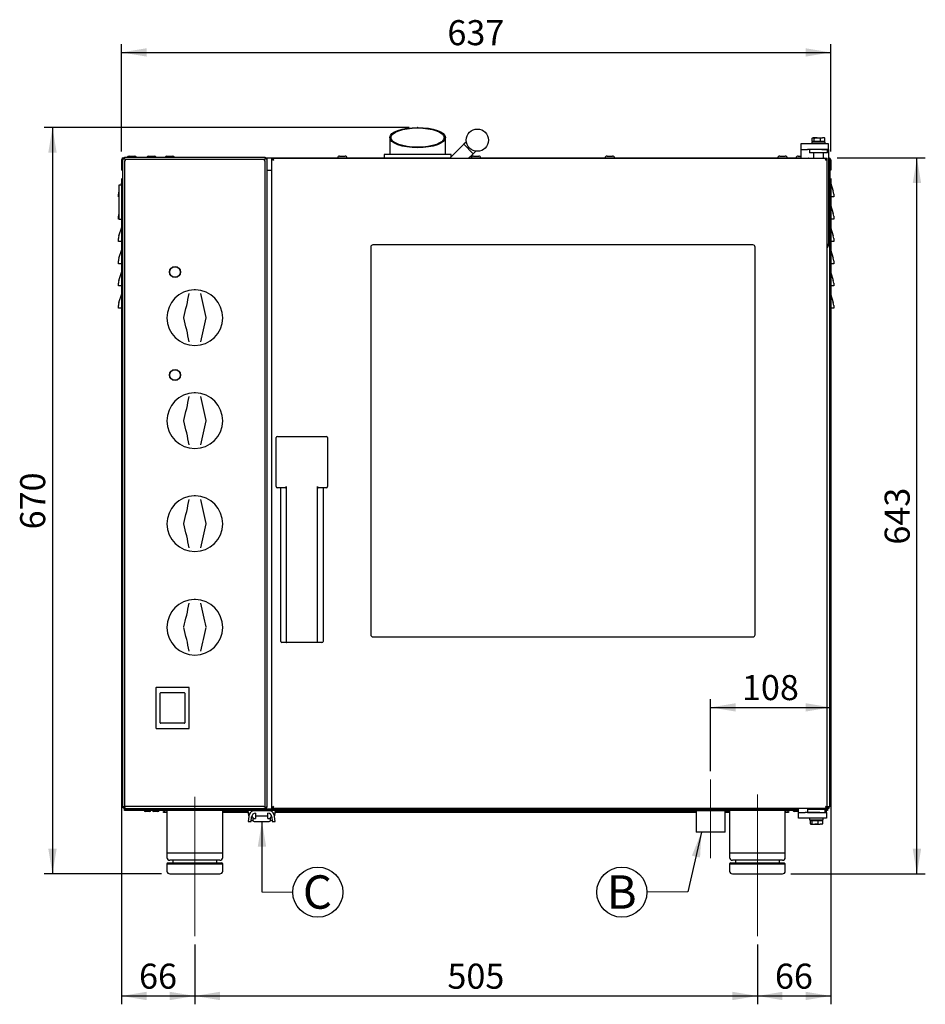
# Model space of a CAD drawing. Units: millimetres. Extents: x 78 to 194, y 56 to 194.
# Drawn here: x 80 to 134, y 135 to 194 of the extents above; entities that cross this region are included whole.
import ezdxf

# ---------------------------------------------------------------- set-up
doc = ezdxf.new("R2010")
doc.units = ezdxf.units.MM
doc.header["$PDSIZE"] = -1
doc.linetypes.add('CENTERX2', pattern=[20.32, 12.7, -2.54, 2.54, -2.54])
doc.layers.add('FORMAT', color=7, linetype='Continuous')
doc.styles.add('SLDTEXTSTYLE0', font='TXT', dxfattribs={"width": 0.605})
doc.dimstyles.new('SLDDIMSTYLE0', dxfattribs={"dimtxt": 1.5, "dimasz": 1.5, "dimexe": 0, "dimexo": 0.0625, "dimgap": 0.375, "dimtad": 1, "dimdec": 0, "dimlfac": 15, "dimrnd": 1e-09, "dimzin": 12, "dimdsep": 46, "dimtxsty": 'SLDTEXTSTYLE0', "dimsah": 1, "dimcen": 0.09, "dimadec": 0, "dimazin": 3, "dimtfac": 1, "dimtdec": 0, "dimtofl": 0, "dimtmove": 0, "dimatfit": 3, "dimfxl": 0, "dimfrac": 2, "dimtolj": 1, "dimtzin": 12, "dimarcsym": 0})
doc.dimstyles.new('SLDDIMSTYLE1', dxfattribs={"dimtxt": 1.5, "dimasz": 1.5, "dimexe": 0, "dimexo": 0.0625, "dimgap": 0.375, "dimtad": 1, "dimdec": 8, "dimlfac": 15, "dimrnd": 1e-09, "dimzin": 12, "dimdsep": 46, "dimtxsty": 'SLDTEXTSTYLE0', "dimsah": 1, "dimcen": 0.09, "dimadec": 0, "dimazin": 3, "dimtfac": 1, "dimtdec": 8, "dimtofl": 0, "dimtmove": 0, "dimatfit": 3, "dimfxl": 0, "dimfrac": 2, "dimtolj": 1, "dimtzin": 12, "dimarcsym": 0})

# ---------------------------------------------------------------- blocks, each defined once
blk = doc.blocks.new('_D')
at = {"layer": 'FORMAT'}
for p, q in [((103.572, 187.28), (81.718, 187.28)), ((82.218, 187.28), (82.218, 142.593)), ((88.739, 142.593), (81.718, 142.593))]:
    blk.add_line(p, q, dxfattribs=at)
for points in [[(82.218, 187.28), (81.968, 185.78), (82.468, 185.78)], [(82.218, 142.593), (82.468, 144.093), (81.968, 144.093)]]:
    blk.add_solid(points, dxfattribs=at)
at = {"layer": 'FORMAT', "insert": (80.284, 163.218), "char_height": 1.5, "attachment_point": 1, "rotation": 90, "style": 'SLDTEXTSTYLE0'}
blk.add_mtext('670', dxfattribs=at)
blk = doc.blocks.new('_D_1')
at = {"layer": 'FORMAT'}
for p, q in [((86.352, 185.847), (86.352, 192.273)), ((128.792, 185.847), (128.792, 192.273)), ((86.352, 191.773), (128.792, 191.773))]:
    blk.add_line(p, q, dxfattribs=at)
for points in [[(86.352, 191.773), (87.852, 191.523), (87.852, 192.023)], [(128.792, 191.773), (127.292, 192.023), (127.292, 191.523)]]:
    blk.add_solid(points, dxfattribs=at)
at = {"layer": 'FORMAT', "insert": (105.853, 193.706), "char_height": 1.5, "attachment_point": 1, "style": 'SLDTEXTSTYLE0'}
blk.add_mtext('637', dxfattribs=at)
blk = doc.blocks.new('_D_2')
at = {"layer": 'FORMAT'}
for p, q in [((129.185, 185.453), (134.452, 185.453)), ((133.952, 142.593), (133.952, 185.453)), ((126.405, 142.593), (134.452, 142.593))]:
    blk.add_line(p, q, dxfattribs=at)
for points in [[(133.952, 185.453), (133.702, 183.953), (134.202, 183.953)], [(133.952, 142.593), (134.202, 144.093), (133.702, 144.093)]]:
    blk.add_solid(points, dxfattribs=at)
at = {"layer": 'FORMAT', "insert": (132.019, 162.305), "char_height": 1.5, "attachment_point": 1, "rotation": 90, "style": 'SLDTEXTSTYLE0'}
blk.add_mtext('643', dxfattribs=at)
blk = doc.blocks.new('_D_3')
at = {"layer": 'FORMAT'}
for p, q in [((86.352, 184.233), (86.352, 134.783)), ((90.739, 138.36), (90.739, 134.783)), ((86.352, 135.283), (90.739, 135.283))]:
    blk.add_line(p, q, dxfattribs=at)
for points in [[(86.352, 135.283), (87.852, 135.033), (87.852, 135.533)], [(90.739, 135.283), (89.239, 135.533), (89.239, 135.033)]]:
    blk.add_solid(points, dxfattribs=at)
at = {"layer": 'FORMAT', "insert": (87.4, 137.217), "char_height": 1.5, "attachment_point": 1, "style": 'SLDTEXTSTYLE0'}
blk.add_mtext('66', dxfattribs=at)
blk = doc.blocks.new('_D_4')
at = {"layer": 'FORMAT'}
for p, q in [((90.739, 138.36), (90.739, 134.783)), ((124.405, 138.36), (124.405, 134.783)), ((90.739, 135.283), (124.405, 135.283))]:
    blk.add_line(p, q, dxfattribs=at)
for points in [[(90.739, 135.283), (92.239, 135.033), (92.239, 135.533)], [(124.405, 135.283), (122.905, 135.533), (122.905, 135.033)]]:
    blk.add_solid(points, dxfattribs=at)
at = {"layer": 'FORMAT', "insert": (105.853, 137.217), "char_height": 1.5, "attachment_point": 1, "style": 'SLDTEXTSTYLE0'}
blk.add_mtext('505', dxfattribs=at)
blk = doc.blocks.new('_D_5')
at = {"layer": 'FORMAT'}
for p, q in [((128.792, 184.233), (128.792, 134.783)), ((124.405, 138.36), (124.405, 134.783)), ((124.405, 135.283), (128.792, 135.283))]:
    blk.add_line(p, q, dxfattribs=at)
for points in [[(124.405, 135.283), (125.905, 135.033), (125.905, 135.533)], [(128.792, 135.283), (127.292, 135.533), (127.292, 135.033)]]:
    blk.add_solid(points, dxfattribs=at)
at = {"layer": 'FORMAT', "insert": (125.453, 137.217), "char_height": 1.5, "attachment_point": 1, "style": 'SLDTEXTSTYLE0'}
blk.add_mtext('66', dxfattribs=at)
blk = doc.blocks.new('_D_6')
at = {"layer": 'FORMAT'}
for p, q in [((128.792, 184.233), (128.792, 152.061)), ((121.605, 148.748), (121.605, 153.061)), ((121.605, 152.561), (128.792, 152.561))]:
    blk.add_line(p, q, dxfattribs=at)
for points in [[(121.605, 152.561), (123.105, 152.311), (123.105, 152.811)], [(128.792, 152.561), (127.292, 152.811), (127.292, 152.311)]]:
    blk.add_solid(points, dxfattribs=at)
at = {"layer": 'FORMAT', "insert": (123.48, 154.495), "char_height": 1.5, "attachment_point": 1, "style": 'SLDTEXTSTYLE0'}
blk.add_mtext('108', dxfattribs=at)
blk = doc.blocks.new('SW_NOTE_0')
at = {"layer": 'FORMAT', "color": 0}
blk.add_circle((0.917, 1.572), 1.5, dxfattribs=at)
at = {"layer": 'FORMAT', "color": 0, "insert": (0.906, 2.578), "char_height": 2, "attachment_point": 2, "style": 'SLDTEXTSTYLE0'}
blk.add_mtext('B', dxfattribs=at)
blk = doc.blocks.new('SW_NOTE_0_1')
at = {"layer": 'FORMAT', "color": 0}
blk.add_circle((0.992, 1.572), 1.5, dxfattribs=at)
at = {"layer": 'FORMAT', "color": 0, "insert": (0.969, 2.578), "char_height": 2, "attachment_point": 2, "style": 'SLDTEXTSTYLE0'}
blk.add_mtext('C', dxfattribs=at)

msp = doc.modelspace()

# ---------------------------------------------------------------- linework, layer by layer
for p, q in [((102.40542227, 186.67335076), (102.40542227, 185.65330115)), ((105.73875561, 185.65330115), (105.73875561, 186.67335076)), ((106.98611403, 186.426345), (106.8345222, 186.27475317)), ((126.99875561, 186.29996782), (126.99875561, 185.96663448)), ((127.39875561, 186.29996782), (126.99875561, 186.29996782)), ((128.26542227, 186.29996782), (127.39875561, 186.29996782)), ((127.66542227, 186.39996782), (127.66542227, 186.29996782)), ((128.46542227, 186.39996782), (127.66542227, 186.39996782)), ((127.69086543, 186.43330115), (127.69086543, 186.63686235)), ((127.74612663, 186.43330115), (127.69086543, 186.43330115)), ((127.73208894, 186.66663448), (127.71738667, 186.65814612)), ((127.74612663, 186.66663448), (127.73208894, 186.66663448)), ((127.73208894, 186.43330115), (127.73208894, 186.39996782)), ((127.98866625, 186.66663448), (127.74612663, 186.66663448)), ((127.80138783, 186.43330115), (127.74612663, 186.43330115)), ((127.80138783, 186.43330115), (127.80138783, 186.63686235)), ((127.98866625, 186.43330115), (127.80138783, 186.43330115)), ((127.98866625, 186.66663448), (128.3079619, 186.66663448)), ((128.17594467, 186.43330115), (127.98866625, 186.43330115)), ((128.17594467, 186.43330115), (128.17594467, 186.63686235)), ((128.3079619, 186.43330115), (128.17594467, 186.43330115)), ((128.66542227, 186.29996782), (128.26542227, 186.29996782)), ((128.39875561, 186.66663448), (128.3079619, 186.66663448)), ((128.43997912, 186.43330115), (128.3079619, 186.43330115)), ((128.41345788, 186.65814612), (128.39875561, 186.66663448)), ((128.39875561, 186.39996782), (128.39875561, 186.43330115)), ((128.43997912, 186.63686235), (128.41340877, 186.65806106)), ((128.43997912, 186.43330115), (128.43997912, 186.63686235)), ((128.46542227, 186.29996782), (128.46542227, 186.39996782)), ((128.66542227, 185.96663448), (128.66542227, 186.29996782)), ((106.7402413, 186.18047227), (105.99307018, 185.43330115)), ((106.8345222, 186.27475317), (106.7402413, 186.18047227)), ((106.8345222, 186.27475317), (107.40020763, 185.70906775)), ((107.30592673, 185.61478684), (107.40020763, 185.70906775)), ((107.40020763, 185.70906775), (107.55179945, 185.86065957)), ((126.99875561, 185.96663448), (127.39875561, 185.96663448)), ((126.99875561, 185.96663448), (126.99875561, 185.63330115)), ((128.26542227, 185.96663448), (127.39875561, 185.96663448)), ((127.54542227, 185.96663448), (127.53208894, 185.95330115)), ((127.53208894, 185.95330115), (127.53208894, 185.77996782)), ((128.59875561, 185.95330115), (127.53208894, 185.95330115)), ((127.53208894, 185.77996782), (127.54542227, 185.76663448)), ((127.53208894, 185.77996782), (128.59875561, 185.77996782)), ((128.58542227, 185.76663448), (127.54542227, 185.76663448)), ((127.77042227, 185.76663448), (127.77042227, 185.44663448)), ((128.26542227, 185.96663448), (128.66542227, 185.96663448)), ((128.36042227, 185.44663448), (128.36042227, 185.76663448)), ((128.59875561, 185.95330115), (128.58542227, 185.96663448)), ((128.58542227, 185.76663448), (128.59875561, 185.77996782)), ((128.59875561, 185.77996782), (128.59875561, 185.95330115)), ((128.66542227, 185.96663448), (128.66542227, 185.63330115)), ((86.40542227, 185.34663448), (86.35208894, 185.34663448)), ((86.35208894, 185.34663448), (86.35208894, 184.73330115)), ((86.40542227, 184.73330115), (86.40542227, 185.34663448)), ((86.40561083, 185.34663448), (86.40561083, 184.73330115)), ((86.41875561, 185.37330115), (86.41875561, 146.61330115)), ((86.52542227, 185.37330115), (86.41875561, 185.37330115)), ((86.52542227, 185.42663448), (86.52542227, 185.47996782)), ((86.52542227, 185.47996782), (86.52636508, 185.47996782)), ((94.95114613, 185.47996782), (86.52636508, 185.47996782)), ((86.53875561, 185.25996782), (86.53875561, 146.69330115)), ((94.83875561, 185.35996782), (86.63875561, 185.35996782)), ((86.80542227, 185.56663448), (87.13875561, 185.56663448)), ((87.97208894, 185.56663448), (88.30542227, 185.56663448)), ((89.07208894, 185.56663448), (89.40542227, 185.56663448)), ((94.93875561, 146.69330115), (94.93875561, 185.25996782)), ((94.95114613, 185.47996782), (94.95208894, 185.47996782)), ((94.95208894, 185.42663448), (94.95208894, 185.47996782)), ((95.05875561, 185.37330115), (94.95208894, 185.37330115)), ((95.02066628, 185.45330115), (106.01307018, 185.45330115)), ((95.05875561, 146.61330115), (95.05875561, 185.37330115)), ((95.34542227, 146.52663448), (95.34542227, 185.43330115)), ((95.39875561, 185.43330115), (95.34542227, 185.43330115)), ((95.40542227, 185.43330115), (128.52542227, 185.43330115)), ((95.40542227, 185.40062148), (95.40542227, 185.43330115)), ((99.40542227, 185.56663448), (99.73875561, 185.56663448)), ((102.07208894, 185.65330115), (102.07208894, 185.45330115)), ((106.07208894, 185.65330115), (102.07208894, 185.65330115)), ((106.07208894, 185.51231991), (106.07208894, 185.65330115)), ((107.12444103, 185.43330115), (107.30592673, 185.61478684)), ((107.14444103, 185.45330115), (126.99875561, 185.45330115)), ((107.40542227, 185.56663448), (107.73875561, 185.56663448)), ((115.40542227, 185.56663448), (115.73875561, 185.56663448)), ((125.73875561, 185.56663448), (126.07208894, 185.56663448)), ((126.83875561, 185.56663448), (126.99875561, 185.56663448)), ((126.99875561, 185.63330115), (126.99875561, 185.43330115)), ((127.47875561, 185.44663448), (127.46542227, 185.43330115)), ((127.47875561, 185.44663448), (128.38542227, 185.44663448)), ((128.39875561, 185.43330115), (128.38542227, 185.44663448)), ((128.52542227, 185.40062148), (128.52542227, 185.43330115)), ((128.53208894, 185.43330115), (128.58542227, 185.43330115)), ((128.58542227, 146.52663448), (128.58542227, 185.43330115)), ((128.66542227, 185.63330115), (128.66542227, 180.30663448)), ((128.66542227, 185.45330115), (128.68542227, 185.45330115)), ((128.73856704, 185.34663448), (128.73856704, 184.73330115)), ((128.79208894, 185.34663448), (128.73875561, 185.34663448)), ((128.73875561, 184.73330115), (128.73875561, 185.34663448)), ((128.79208894, 185.34663448), (128.79208894, 184.73330115)), ((86.40542227, 184.73330115), (86.35208894, 184.73330115)), ((86.40561083, 184.73330115), (86.41875561, 184.73330115)), ((86.40561083, 184.73330115), (86.40561083, 184.02330115)), ((95.05875561, 184.73330115), (95.34542227, 184.73330115)), ((128.66542227, 184.73330115), (128.73856704, 184.73330115)), ((128.72542227, 184.73330115), (128.72542227, 146.59996782)), ((128.73856704, 184.73330115), (128.73856704, 184.02330115)), ((128.79208894, 184.73330115), (128.73875561, 184.73330115)), ((86.32809289, 183.84663448), (86.37272504, 183.98053092)), ((86.37272504, 183.98053092), (86.38698178, 184.02330115)), ((86.38698178, 184.02330115), (86.41875561, 184.02330115)), ((128.72542227, 184.02330115), (128.7571961, 184.02330115)), ((128.7571961, 184.02330115), (128.77145284, 183.98053092)), ((128.77145284, 183.98053092), (128.94540425, 183.45867668)), ((86.19877362, 183.45867668), (86.20542227, 183.47862262)), ((86.20542227, 183.84663448), (86.41875561, 183.84663448)), ((86.20542227, 183.61330115), (86.20542227, 183.84663448)), ((86.20542227, 182.01330115), (86.20542227, 183.61330115)), ((128.7539234, 183.12330115), (128.7539234, 183.63663448)), ((86.17208894, 183.16810449), (86.17208894, 183.29423824)), ((86.17208894, 183.12330115), (86.17208894, 183.16810449)), ((86.20542227, 183.12330115), (86.17208894, 183.12330115)), ((128.7539234, 183.12330115), (128.72542227, 183.12330115)), ((128.73856704, 183.12330115), (128.73856704, 182.73330115)), ((128.97208894, 183.12330115), (128.7539234, 183.12330115)), ((128.97208894, 183.29423824), (128.97208894, 183.16810449)), ((128.97208894, 183.16810449), (128.97208894, 183.12330115)), ((128.72542227, 182.68996782), (128.7571961, 182.68996782)), ((128.73715722, 182.68996782), (128.73856704, 182.73330115)), ((128.7539234, 181.78996782), (128.7539234, 182.30330115)), ((128.7571961, 182.68996782), (128.77145284, 182.64719759)), ((128.77145284, 182.64719759), (128.94540425, 182.12534335)), ((86.17208894, 181.83477115), (86.17208894, 181.96090491)), ((86.17208894, 181.78996782), (86.17208894, 181.83477115)), ((86.20542227, 181.78996782), (86.17208894, 181.78996782)), ((86.19877362, 182.12534335), (86.20542227, 182.14528929)), ((86.20542227, 181.77996782), (86.20542227, 182.01330115)), ((86.41875561, 181.77996782), (86.20542227, 181.77996782)), ((128.7539234, 181.78996782), (128.72542227, 181.78996782)), ((128.97208894, 181.78996782), (128.7539234, 181.78996782)), ((128.97208894, 181.96090491), (128.97208894, 181.83477115)), ((128.97208894, 181.83477115), (128.97208894, 181.78996782)), ((86.19877362, 180.79201001), (86.37272504, 181.31386426)), ((86.37272504, 181.31386426), (86.38698178, 181.35663448)), ((86.38698178, 181.35663448), (86.41875561, 181.35663448)), ((128.72542227, 181.35663448), (128.7571961, 181.35663448)), ((128.7571961, 181.35663448), (128.77145284, 181.31386426)), ((128.77145284, 181.31386426), (128.94540425, 180.79201001)), ((86.17208894, 180.50143782), (86.17208894, 180.62757157)), ((86.17208894, 180.45663448), (86.17208894, 180.50143782)), ((86.39025448, 180.45663448), (86.17208894, 180.45663448)), ((86.39025448, 180.96996782), (86.39025448, 180.45663448)), ((86.39025448, 180.45663448), (86.41875561, 180.45663448)), ((128.7539234, 180.45663448), (128.72542227, 180.45663448)), ((128.7539234, 180.45663448), (128.7539234, 180.96996782)), ((128.97208894, 180.45663448), (128.7539234, 180.45663448)), ((128.97208894, 180.62757157), (128.97208894, 180.50143782)), ((128.97208894, 180.50143782), (128.97208894, 180.45663448)), ((86.19877362, 179.45867668), (86.37272504, 179.98053092)), ((86.37272504, 179.98053092), (86.38698178, 180.02330115)), ((86.38698178, 180.02330115), (86.41875561, 180.02330115)), ((101.26542227, 180.11330115), (101.26542227, 156.91330115)), ((124.13208894, 180.24663448), (101.39875561, 180.24663448)), ((124.26542227, 156.91330115), (124.26542227, 180.11330115)), ((128.72542227, 180.02330115), (128.7571961, 180.02330115)), ((128.7571961, 180.02330115), (128.77145284, 179.98053092)), ((128.77145284, 179.98053092), (128.94540425, 179.45867668)), ((86.17208894, 179.16810449), (86.17208894, 179.29423824)), ((86.39025448, 179.63663448), (86.39025448, 179.12330115)), ((128.7539234, 179.12330115), (128.7539234, 179.63663448)), ((128.97208894, 179.29423824), (128.97208894, 179.16810449)), ((86.17208894, 179.12330115), (86.17208894, 179.16810449)), ((86.39025448, 179.12330115), (86.17208894, 179.12330115)), ((86.19877362, 178.12534335), (86.37272504, 178.64719759)), ((86.37272504, 178.64719759), (86.38698178, 178.68996782)), ((86.38698178, 178.68996782), (86.41875561, 178.68996782)), ((86.39025448, 179.12330115), (86.41875561, 179.12330115)), ((128.7539234, 179.12330115), (128.72542227, 179.12330115)), ((128.72542227, 178.68996782), (128.7571961, 178.68996782)), ((128.97208894, 179.12330115), (128.7539234, 179.12330115)), ((128.7571961, 178.68996782), (128.77145284, 178.64719759)), ((128.77145284, 178.64719759), (128.94540425, 178.12534335)), ((128.97208894, 179.16810449), (128.97208894, 179.12330115)), ((86.39025448, 178.30330115), (86.39025448, 177.78996782)), ((128.7539234, 177.78996782), (128.7539234, 178.30330115)), ((86.17208894, 177.83477115), (86.17208894, 177.96090491)), ((86.17208894, 177.78996782), (86.17208894, 177.83477115)), ((86.39025448, 177.78996782), (86.17208894, 177.78996782)), ((86.39025448, 177.78996782), (86.41875561, 177.78996782)), ((128.7539234, 177.78996782), (128.72542227, 177.78996782)), ((128.97208894, 177.78996782), (128.7539234, 177.78996782)), ((128.97208894, 177.96090491), (128.97208894, 177.83477115)), ((128.97208894, 177.83477115), (128.97208894, 177.78996782)), ((86.19877362, 176.79201001), (86.37272504, 177.31386426)), ((86.37272504, 177.31386426), (86.38698178, 177.35663448)), ((86.38698178, 177.35663448), (86.41875561, 177.35663448)), ((86.39025448, 176.96996782), (86.39025448, 176.45663448)), ((128.72542227, 177.35663448), (128.7571961, 177.35663448)), ((128.7539234, 176.45663448), (128.7539234, 176.96996782)), ((128.7571961, 177.35663448), (128.77145284, 177.31386426)), ((128.77145284, 177.31386426), (128.94540425, 176.79201001)), ((86.17208894, 176.50143782), (86.17208894, 176.62757157)), ((86.17208894, 176.45663448), (86.17208894, 176.50143782)), ((86.39025448, 176.45663448), (86.17208894, 176.45663448)), ((86.39025448, 176.45663448), (86.41875561, 176.45663448)), ((128.7539234, 176.45663448), (128.72542227, 176.45663448)), ((128.97208894, 176.45663448), (128.7539234, 176.45663448)), ((128.97208894, 176.62757157), (128.97208894, 176.50143782)), ((128.97208894, 176.50143782), (128.97208894, 176.45663448)), ((95.61208894, 165.77996782), (95.61208894, 168.71330115)), ((95.67875561, 168.77996782), (98.61208894, 168.77996782)), ((98.67875561, 168.71330115), (98.67875561, 165.77996782)), ((96.14542227, 165.71330115), (95.67875561, 165.71330115)), ((95.87875561, 156.51330115), (95.87875561, 165.71330115)), ((96.21208894, 165.77996782), (96.21208894, 156.51330115)), ((98.07875561, 156.51330115), (98.07875561, 165.77996782)), ((98.61208894, 165.71330115), (98.14542227, 165.71330115)), ((98.41208894, 165.71330115), (98.41208894, 156.51330115)), ((96.23970318, 156.44663448), (95.94542227, 156.44663448)), ((98.05114137, 156.44663448), (96.23970318, 156.44663448)), ((98.34542227, 156.44663448), (98.05114137, 156.44663448)), ((101.39875561, 156.77996782), (124.13208894, 156.77996782)), ((88.40542227, 153.72663448), (88.40542227, 151.32663448)), ((90.37208894, 153.75996782), (88.43875561, 153.75996782)), ((88.67208894, 151.64330115), (88.67208894, 153.40996782)), ((88.70542227, 153.44330115), (90.10542227, 153.44330115)), ((90.13875561, 153.40996782), (90.13875561, 151.64330115)), ((90.40542227, 151.32663448), (90.40542227, 153.72663448)), ((90.10542227, 151.60996782), (88.70542227, 151.60996782)), ((88.43875561, 151.29330115), (90.37208894, 151.29330115)), ((86.41875561, 146.61330115), (86.41875561, 146.59996782)), ((86.41875561, 146.61330115), (86.52542227, 146.61330115)), ((86.52542227, 146.59996782), (86.47385865, 146.59996782)), ((86.52657712, 146.55996782), (86.52542227, 146.59996782)), ((86.52542227, 146.55996782), (86.52542227, 146.50663448)), ((86.52542227, 146.49330115), (86.52542227, 146.50663448)), ((86.52636508, 146.50663448), (86.52542227, 146.50663448)), ((86.52542227, 146.49330115), (86.53013632, 146.49330115)), ((86.52636508, 146.50663448), (94.95114613, 146.50663448)), ((86.53013632, 146.49330115), (126.86542227, 146.49330115)), ((86.53875561, 146.39330115), (86.53875561, 146.49330115)), ((86.70542227, 146.39330115), (86.53875561, 146.39330115)), ((94.87208894, 146.62663448), (86.60542227, 146.62663448)), ((126.86542227, 146.39330115), (86.70542227, 146.39330115)), ((88.02792244, 146.32730115), (87.78292211, 146.32730115)), ((88.36048563, 146.32730115), (88.28292211, 146.32730115)), ((88.52792244, 146.32730115), (88.36048563, 146.32730115)), ((88.81875561, 146.36663448), (88.81875561, 146.39330115)), ((88.87208894, 146.36663448), (88.81875561, 146.36663448)), ((88.87208894, 146.39330115), (88.87208894, 146.36663448)), ((88.92542227, 146.36663448), (88.87208894, 146.36663448)), ((88.87208894, 146.25996782), (88.87208894, 146.31330115)), ((88.87208894, 146.31330115), (89.03875561, 146.31330115)), ((89.03875561, 146.25996782), (88.87208894, 146.25996782)), ((88.92542227, 146.31330115), (88.92542227, 146.36663448)), ((89.07208894, 146.31330115), (89.03875561, 146.31330115)), ((89.07208894, 146.25996782), (89.03875561, 146.25996782)), ((89.07208894, 146.39330115), (89.07208894, 143.85996782)), ((92.40542227, 143.85996782), (92.40542227, 146.39330115)), ((93.9457547, 146.31330115), (92.40542227, 146.31330115)), ((93.95042076, 146.25996782), (92.40542227, 146.25996782)), ((93.96513597, 146.09177219), (93.93875561, 146.39330115)), ((94.11275104, 146.39330115), (94.1199907, 146.31055146)), ((94.12361385, 146.31330115), (94.11975014, 146.31330115)), ((94.23875561, 146.35996782), (94.23875561, 146.39330115)), ((95.23875561, 146.35996782), (94.23875561, 146.35996782)), ((94.36361385, 146.21996782), (94.37208894, 146.21996782)), ((94.37208894, 146.21996782), (94.37208894, 146.05996782)), ((94.95208894, 146.50663448), (94.95114613, 146.50663448)), ((94.95208894, 146.61330115), (95.05875561, 146.61330115)), ((94.95208894, 146.55996782), (94.95208894, 146.50663448)), ((95.10542227, 146.21996782), (95.11389736, 146.21996782)), ((95.10542227, 146.05996782), (95.10542227, 146.21996782)), ((95.23875561, 146.35996782), (95.23875561, 146.39330115)), ((95.34542227, 146.52663448), (95.39875561, 146.52663448)), ((95.35776107, 146.31330115), (95.35389736, 146.31330115)), ((95.35752051, 146.31055146), (95.36476017, 146.39330115)), ((95.40542227, 146.55845373), (95.40542227, 146.52663448)), ((95.40542227, 146.52663448), (128.52542227, 146.52663448)), ((95.53875561, 146.39330115), (95.51237524, 146.09177219)), ((120.73875561, 146.25996782), (95.52709045, 146.25996782)), ((120.73875561, 146.31330115), (95.53175651, 146.31330115)), ((97.71610055, 146.32730115), (97.61625544, 146.32730115)), ((97.86125577, 146.32730115), (97.71610055, 146.32730115)), ((99.40542227, 146.33996782), (99.40542227, 146.39330115)), ((99.87208894, 146.33996782), (99.40542227, 146.33996782)), ((99.87208894, 146.33996782), (100.90447657, 146.33996782)), ((101.18463175, 146.32730115), (100.94958877, 146.32730115)), ((101.1945891, 146.32730115), (101.18463175, 146.32730115)), ((101.23970131, 146.33996782), (107.40447657, 146.33996782)), ((107.66856444, 146.32730115), (107.44958877, 146.32730115)), ((107.6945891, 146.32730115), (107.66856444, 146.32730115)), ((107.73970131, 146.33996782), (113.90447657, 146.33996782)), ((114.15428631, 146.32730115), (113.94958877, 146.32730115)), ((114.1945891, 146.32730115), (114.15428631, 146.32730115)), ((114.23970131, 146.33996782), (115.27208894, 146.33996782)), ((115.73875561, 146.33996782), (115.27208894, 146.33996782)), ((115.73875561, 146.39330115), (115.73875561, 146.33996782)), ((117.48761965, 146.32730115), (117.28292211, 146.32730115)), ((117.52792244, 146.32730115), (117.48761965, 146.32730115)), ((120.68875561, 146.39330115), (120.68875561, 146.38996782)), ((120.68875561, 146.38996782), (121.22572651, 146.38996782)), ((120.73875561, 146.38996782), (120.73875561, 145.08996782)), ((121.22572651, 146.39330115), (121.22572651, 146.38996782)), ((121.22572651, 146.38996782), (121.98511804, 146.38996782)), ((121.98511804, 146.39330115), (121.98511804, 146.38996782)), ((121.98511804, 146.38996782), (122.52208894, 146.38996782)), ((122.47208894, 145.08996782), (122.47208894, 146.38996782)), ((122.73875561, 146.31330115), (122.47208894, 146.31330115)), ((122.73875561, 146.25996782), (122.47208894, 146.25996782)), ((122.52208894, 146.39330115), (122.52208894, 146.38996782)), ((122.73875561, 146.39330115), (122.73875561, 143.85996782)), ((126.07208894, 143.85996782), (126.07208894, 146.39330115)), ((126.10542227, 146.31330115), (126.07208894, 146.31330115)), ((126.10542227, 146.25996782), (126.07208894, 146.25996782)), ((126.10542227, 146.31330115), (126.27208894, 146.31330115)), ((126.27208894, 146.25996782), (126.10542227, 146.25996782)), ((126.27208894, 146.36663448), (126.21875561, 146.36663448)), ((126.21875561, 146.36663448), (126.21875561, 146.31330115)), ((126.27208894, 146.36663448), (126.27208894, 146.39330115)), ((126.32542227, 146.36663448), (126.27208894, 146.36663448)), ((126.27208894, 146.31330115), (126.27208894, 146.25996782)), ((126.32542227, 146.39330115), (126.32542227, 146.36663448)), ((126.83686879, 146.32730115), (126.61625544, 146.32730115)), ((126.86125577, 146.32730115), (126.83686879, 146.32730115)), ((126.86125577, 146.32730115), (126.86542227, 146.32740136)), ((126.86542227, 146.25996782), (126.86542227, 146.52663448)), ((126.86542227, 145.92663448), (126.86542227, 146.25996782)), ((126.86542227, 146.25996782), (127.26542227, 146.25996782)), ((128.13208894, 146.25996782), (127.26542227, 146.25996782)), ((127.41208894, 146.45996782), (127.39875561, 146.44663448)), ((127.39875561, 146.44663448), (127.39875561, 146.27330115)), ((128.46542227, 146.44663448), (127.39875561, 146.44663448)), ((127.39875561, 146.27330115), (127.41208894, 146.25996782)), ((127.39875561, 146.27330115), (128.46542227, 146.27330115)), ((127.41208894, 146.45996782), (128.45208894, 146.45996782)), ((127.47875561, 146.52663448), (127.46542227, 146.51330115)), ((127.46542227, 146.51330115), (127.46542227, 146.47330115)), ((127.93208894, 146.51330115), (127.46542227, 146.51330115)), ((127.46542227, 146.47330115), (127.47875561, 146.45996782)), ((127.46542227, 146.47330115), (128.39875561, 146.47330115)), ((128.39875561, 146.51330115), (127.93208894, 146.51330115)), ((128.13208894, 146.25996782), (128.53208894, 146.25996782)), ((128.39875561, 146.51330115), (128.38542227, 146.52663448)), ((128.38542227, 146.45996782), (128.39875561, 146.47330115)), ((128.39875561, 146.47330115), (128.39875561, 146.51330115)), ((128.46542227, 146.44663448), (128.45208894, 146.45996782)), ((128.45208894, 146.25996782), (128.46542227, 146.27330115)), ((128.46542227, 146.27330115), (128.46542227, 146.44663448)), ((128.52542227, 146.52663448), (128.52542227, 146.56032718)), ((128.58542227, 146.52663448), (128.53208894, 146.52663448)), ((128.53208894, 146.25996782), (128.53208894, 146.5136398)), ((128.53208894, 146.49330115), (128.61404156, 146.49330115)), ((128.60542227, 146.39330115), (128.53208894, 146.39330115)), ((128.53208894, 146.25996782), (128.53208894, 145.92663448)), ((128.60542227, 146.49330115), (128.60542227, 146.39330115)), ((128.61404156, 146.49330115), (128.61875561, 146.49330115)), ((128.72542227, 146.59996782), (128.61875561, 146.59996782)), ((128.61875561, 146.54682304), (128.63998979, 146.55124509)), ((128.61875561, 146.49330115), (128.61875561, 146.54663448)), ((93.96513597, 146.02816345), (93.93875561, 145.72663448)), ((93.93875561, 145.72663448), (94.11275104, 145.72663448)), ((93.96920853, 146.05996781), (93.96513597, 146.09177219)), ((94.11275104, 145.72663448), (94.13780972, 146.01305645)), ((94.20542227, 145.96429779), (94.20542227, 145.75924447)), ((94.37208894, 145.89996782), (94.36361385, 145.89996782)), ((94.36361385, 145.72663448), (95.11389736, 145.72663448)), ((94.37208894, 146.05996782), (95.10542227, 146.05996782)), ((94.37208894, 146.05996782), (94.37208894, 145.89996782)), ((95.10542227, 145.89996782), (95.10542227, 146.05996782)), ((95.11389736, 145.89996782), (95.10542227, 145.89996782)), ((95.27208894, 145.75924447), (95.27208894, 145.96429779)), ((95.33970149, 146.01305645), (95.36476017, 145.72663448)), ((95.36476017, 145.72663448), (95.53875561, 145.72663448)), ((95.51237524, 146.09177219), (95.50830268, 146.05996782)), ((95.53875561, 145.72663448), (95.51237524, 146.02816345)), ((127.26542227, 145.92663448), (126.86542227, 145.92663448)), ((128.13208894, 145.92663448), (127.26542227, 145.92663448)), ((127.53208894, 145.92663448), (127.53208894, 145.82663448)), ((127.53208894, 145.82663448), (127.94205763, 145.82663448)), ((127.56339808, 145.79330115), (127.56339808, 145.58973995)), ((127.56339808, 145.79330115), (127.60771319, 145.79330115)), ((127.59875561, 145.82663448), (127.59875561, 145.79330115)), ((127.60771319, 145.79330115), (127.6520283, 145.79330115)), ((127.6520283, 145.79330115), (127.6520283, 145.58973995)), ((127.6520283, 145.79330115), (127.83637373, 145.79330115)), ((127.83637373, 145.79330115), (128.02071916, 145.79330115)), ((127.94205763, 145.82663448), (128.33208894, 145.82663448)), ((128.02071916, 145.79330115), (128.02071916, 145.58973995)), ((128.02071916, 145.79330115), (128.16074948, 145.79330115)), ((128.53208894, 145.92663448), (128.13208894, 145.92663448)), ((128.16074948, 145.79330115), (128.30077979, 145.79330115)), ((128.26542227, 145.79330115), (128.26542227, 145.82663448)), ((128.30077979, 145.79330115), (128.30077979, 145.58973995)), ((128.33208894, 145.82663448), (128.33208894, 145.92663448)), ((122.47208894, 145.08996782), (120.73875561, 145.08996782)), ((127.58955066, 145.5652823), (127.59875561, 145.55996782)), ((127.59875561, 145.55996782), (127.60771319, 145.55996782)), ((127.60771319, 145.55996782), (127.83637373, 145.55996782)), ((127.83637373, 145.55996782), (128.16074948, 145.55996782)), ((128.26542227, 145.55996782), (128.16074948, 145.55996782)), ((128.26542227, 145.55996782), (128.27462722, 145.5652823)), ((128.27432707, 145.56788665), (128.30077979, 145.58973995)), ((89.07208894, 143.85996782), (89.07208894, 143.57330115)), ((89.07208894, 143.85996782), (90.73875561, 143.85996782)), ((89.07208894, 143.85996782), (92.40542227, 143.85996782)), ((90.73875561, 143.85996782), (92.40542227, 143.85996782)), ((92.40542227, 143.57330115), (92.40542227, 143.85996782)), ((122.73875561, 143.85996782), (122.73875561, 143.57330115)), ((122.73875561, 143.85996782), (124.40542227, 143.85996782)), ((122.73875561, 143.85996782), (126.07208894, 143.85996782)), ((124.40542227, 143.85996782), (126.07208894, 143.85996782)), ((126.07208894, 143.57330115), (126.07208894, 143.85996782)), ((89.13875561, 143.25996782), (89.07208894, 143.19330115)), ((89.13875561, 143.25996782), (90.73875561, 143.25996782)), ((90.73875561, 143.40663448), (89.23875561, 143.40663448)), ((89.41875561, 143.40663448), (89.41875561, 143.25996782)), ((92.23875561, 143.40663448), (90.73875561, 143.40663448)), ((90.73875561, 143.25996782), (92.33875561, 143.25996782)), ((92.05875561, 143.25996782), (92.05875561, 143.40663448)), ((92.40542227, 143.19330115), (92.33875561, 143.25996782)), ((122.80542227, 143.25996782), (122.73875561, 143.19330115)), ((122.80542227, 143.25996782), (124.40542227, 143.25996782)), ((124.40542227, 143.40663448), (122.90542227, 143.40663448)), ((123.08542227, 143.40663448), (123.08542227, 143.25996782)), ((125.90542227, 143.40663448), (124.40542227, 143.40663448)), ((124.40542227, 143.25996782), (126.00542227, 143.25996782)), ((125.72542227, 143.25996782), (125.72542227, 143.40663448)), ((126.07208894, 143.19330115), (126.00542227, 143.25996782)), ((89.07208894, 143.19330115), (89.07208894, 142.75996782)), ((89.07208894, 143.19330115), (90.73875561, 143.19330115)), ((90.73875561, 143.19330115), (92.40542227, 143.19330115)), ((92.40542227, 142.75996782), (92.40542227, 143.19330115)), ((122.73875561, 143.19330115), (122.73875561, 142.75996782)), ((122.73875561, 143.19330115), (124.40542227, 143.19330115)), ((124.40542227, 143.19330115), (126.07208894, 143.19330115)), ((126.07208894, 142.75996782), (126.07208894, 143.19330115)), ((89.23875561, 142.59330115), (90.73875561, 142.59330115)), ((90.73875561, 142.59330115), (92.23875561, 142.59330115)), ((122.90542227, 142.59330115), (124.40542227, 142.59330115)), ((124.40542227, 142.59330115), (125.90542227, 142.59330115))]:
    msp.add_line(p, q)
at = {"flags": 128}
for points in [[(127.69086543, 186.63686235), (127.71793945, 186.65846291), (127.74612663, 186.66663448)], [(127.80138783, 186.63686235), (127.84009608, 186.64740862), (127.98866625, 186.66663448)], [(127.98866625, 186.66663448), (128.03265672, 186.66487281), (128.17594467, 186.63686235)], [(128.17594467, 186.63686235), (128.24062364, 186.65846291), (128.3079619, 186.66663448)], [(86.45410707, 185.45147177), (86.44027875, 185.44602978), (86.42455304, 185.42468832), (86.41308032, 185.39352108), (86.40653908, 185.35793392), (86.40561083, 185.34663448)], [(128.73856704, 185.34663448), (128.73049848, 185.38537805), (128.7189515, 185.41992046), (128.70392609, 185.44430377), (128.68542227, 185.45330115)], [(128.73442141, 185.36654094), (128.73572129, 185.36436731), (128.73875561, 185.34663448)], [(86.37272504, 183.98053092), (86.36380615, 183.91174637), (86.36959387, 183.84663448)], [(86.53013632, 146.49330115), (86.52895781, 146.50142067), (86.52869207, 146.50663448)], [(94.20542227, 145.75924447), (94.15754556, 145.78379945), (94.1199907, 145.80938417)], [(95.35752051, 145.80938417), (95.31996565, 145.78379945), (95.27208894, 145.75924447)], [(127.60771319, 145.55996782), (127.5725575, 145.57919368), (127.56339808, 145.58973995)], [(127.6520283, 145.58973995), (127.61812252, 145.56172949), (127.60771319, 145.55996782)], [(128.02071916, 145.58973995), (127.93040313, 145.56813939), (127.83637373, 145.55996782)], [(128.30077979, 145.58973995), (128.23217499, 145.56813939), (128.16074948, 145.55996782)]]:
    msp.add_lwpolyline(points, dxfattribs=at)
for centre, radius in [((107.64534353, 186.51988907), 0.66583333), ((89.55208894, 178.62663448), 0.33333333), ((89.55208894, 178.62663448), 0.31547005), ((89.55208894, 172.45996782), 0.33333333), ((89.55208894, 172.45996782), 0.31547005)]:
    msp.add_circle(centre, radius)
for centre, radius, start, end in [((127.74119298, 186.59130467), 0.07549121, 37.1197824567, 86.2528253388), ((128.30396896, 186.34134372), 0.32531527, 65.2861152472, 89.2967313003), ((86.45875561, 185.34663448), 0.10666667, 90, 180), ((86.52542227, 185.37330115), 0.10666667, 90, 180), ((86.52542227, 185.37330115), 0.05333333, 90, 180), ((86.53942227, 185.35930115), 0.06666667, 102.046359032, 167.8776477552), ((92.93236261, 185.37000876), 6.40694118, 179.016613569, 179.9705569506), ((86.63875561, 185.25996782), 0.1, 90, 180), ((86.80542227, 185.45330115), 0.11333333, 90, 166.3910393694), ((87.13875561, 185.45330115), 0.11333333, 13.6089606306, 90), ((87.97208894, 185.45330115), 0.11333333, 90, 166.3910393694), ((88.30542227, 185.45330115), 0.11333333, 13.6089606306, 90), ((89.07208894, 185.45330115), 0.11333333, 90, 166.3910393694), ((89.40542227, 185.45330115), 0.11333333, 13.6089606306, 90), ((94.83875561, 185.25996782), 0.1, 0, 90), ((88.54514861, 185.37000876), 6.40694118, 0.0294430494, 0.9833864311), ((94.93808894, 185.35930115), 0.06666667, 12.1223522448, 77.902425283), ((94.95208894, 185.37330115), 0.10666667, 0, 90), ((94.95208894, 185.37330115), 0.05333333, 0, 90), ((95.52112868, 185.50234089), 0.18878355, 201.4511891471, 248.5488108529), ((95.58523754, 185.45987545), 0.18836589, 188.1102364213, 225.0198659328), ((95.228471, 185.2923433), 0.22623189, 8.718232127, 38.5405233343), ((95.33814455, 185.2820358), 0.12236163, 21.3757461241, 49.5885034439), ((99.40542227, 185.45330115), 0.11333333, 90, 180), ((99.73875561, 185.45330115), 0.11333333, 0, 90), ((107.40542227, 185.45330115), 0.11333333, 90, 180), ((107.73875561, 185.45330115), 0.11333333, 0, 90), ((115.40542227, 185.45330115), 0.11333333, 90, 180), ((115.73875561, 185.45330115), 0.11333333, 0, 90), ((125.73875561, 185.45330115), 0.11333333, 90, 180), ((126.07208894, 185.45330115), 0.11333333, 0, 90), ((126.83875561, 185.45330115), 0.11333333, 90, 180), ((128.40971587, 185.50234089), 0.18878355, 291.4511891471, 338.5488108529), ((128.345607, 185.45987545), 0.18836589, 314.9801340672, 351.8897635787), ((128.63576624, 185.321484), 0.15709509, 134.6200679818, 178.1211765568), ((128.60973793, 185.26990756), 0.14273862, 132.4545321922, 156.5831248471), ((128.68542227, 185.34663448), 0.10666667, 0, 90), ((128.39207722, 183.89204475), 0.38955829, 344.0057018852, 13.1290376811), ((86.69208894, 183.29423824), 0.52, 161.5650511771, 180), ((128.45208894, 183.29423824), 0.52, 0, 18.4349488229), ((128.39207722, 182.55871141), 0.38955829, 344.0057018852, 13.1290376811), ((86.69208894, 181.96090491), 0.52, 161.5650511771, 180), ((128.45208894, 181.96090491), 0.52, 0, 18.4349488229), ((86.86732802, 181.22825984), 0.5019564, 170.1806930888, 192.6845673448), ((128.39207722, 181.22537808), 0.38955829, 344.0057018852, 13.1290376811), ((86.69208894, 180.62757157), 0.52, 161.5650511771, 180), ((128.45208894, 180.62757157), 0.52, 0, 18.4349488229), ((86.86732802, 179.8949265), 0.5019564, 170.1806930888, 192.6845673448), ((101.39875561, 180.11330115), 0.13333333, 90, 180), ((124.13208894, 180.11330115), 0.13333333, 0, 90), ((128.26542227, 180.30663448), 0.4, 323.1301023542, 0), ((128.39207722, 179.89204475), 0.38955829, 344.0057018852, 13.1290376811), ((86.69208894, 179.29423824), 0.52, 161.5650511771, 180), ((128.45208894, 179.29423824), 0.52, 0, 18.4349488229), ((86.86732802, 178.56159317), 0.5019564, 170.1806930888, 192.6845673448), ((128.39207722, 178.55871141), 0.38955829, 344.0057018852, 13.1290376811), ((86.69208894, 177.96090491), 0.52, 161.5650511771, 180), ((128.45208894, 177.96090491), 0.52, 0, 18.4349488229), ((90.73875561, 175.89330115), 1.66666667, 91.1459919984, 88.8540080016), ((90.73875561, 175.89330115), 1.66666667, 88.8540080016, 91.1459919984), ((86.86732802, 177.22825984), 0.5019564, 170.1806930888, 192.6845673449), ((63.48020037, 182.69683951), 27.45106641, 345.6844426775, 348.7342102365), ((117.99731084, 182.69683951), 27.45106641, 191.2657897635, 194.3155573225), ((128.39207722, 177.22537808), 0.38955829, 344.0057018852, 13.1290376811), ((86.69208894, 176.62757157), 0.52, 161.5650511771, 180), ((128.45208894, 176.62757157), 0.52, 0, 18.4349488229), ((63.48020037, 169.08976279), 27.45106641, 11.2657897635, 14.3155573225), ((117.99731084, 169.08976279), 27.45106641, 165.6844426775, 168.7342102365), ((90.73875561, 169.72663448), 1.66666667, 91.1459919984, 88.8540080016), ((63.48020037, 176.53017284), 27.45106641, 345.6844426775, 348.7342102365), ((90.73875561, 169.72663448), 1.66666667, 88.8540080016, 91.1459919984), ((117.99731084, 176.53017284), 27.45106641, 191.2657897635, 194.3155573225), ((63.48020037, 162.92309612), 27.45106641, 11.2657897635, 14.3155573225), ((117.99731084, 162.92309612), 27.45106641, 165.6844426775, 168.7342102365), ((95.67875561, 168.71330115), 0.06666667, 90, 180), ((98.61208894, 168.71330115), 0.06666667, 360, 90), ((95.67875561, 165.77996782), 0.06666667, 180, 270), ((96.14542227, 165.77996782), 0.06666667, 270, 0), ((98.14542227, 165.77996782), 0.06666667, 180, 270), ((98.61208894, 165.77996782), 0.06666667, 270, 0), ((90.73875561, 163.55996782), 1.66666667, 91.1459919984, 88.8540080016), ((90.73875561, 163.55996782), 1.66666667, 88.8540080016, 91.1459919984), ((63.48020037, 170.36350618), 27.45106641, 345.6844426775, 348.7342102365), ((117.99731084, 170.36350618), 27.45106641, 191.2657897635, 194.3155573225), ((63.48020037, 156.75642946), 27.45106641, 11.2657897635, 14.3155573225), ((117.99731084, 156.75642946), 27.45106641, 165.6844426775, 168.7342102365), ((90.73875561, 157.35996782), 1.66666667, 91.1459919984, 88.8540080016), ((63.48020037, 164.16350618), 27.45106641, 345.6844426775, 348.7342102365), ((90.73875561, 157.35996782), 1.66666667, 88.8540080016, 91.1459919984), ((117.99731084, 164.16350618), 27.45106641, 191.2657897635, 194.3155573225), ((63.48020037, 150.55642946), 27.45106641, 11.2657897635, 14.3155573225), ((117.99731084, 150.55642946), 27.45106641, 165.6844426775, 168.7342102365), ((101.39875561, 156.91330115), 0.13333333, 180, 270), ((124.13208894, 156.91330115), 0.13333333, 270, 0), ((95.94542227, 156.51330115), 0.06666667, 180, 270), ((98.34542227, 156.51330115), 0.06666667, 270, 0), ((88.43875561, 153.72663448), 0.03333333, 90, 180), ((88.70542227, 153.40996782), 0.03333333, 90, 180), ((90.10542227, 153.40996782), 0.03333333, 0, 90), ((90.37208894, 153.72663448), 0.03333333, 0, 90), ((88.70542227, 151.64330115), 0.03333333, 180, 270), ((90.10542227, 151.64330115), 0.03333333, 270, 0), ((88.43875561, 151.32663448), 0.03333333, 180, 270), ((90.37208894, 151.32663448), 0.03333333, 270, 0), ((86.52542227, 146.61330115), 0.10666667, 180, 270), ((86.52542227, 146.61330115), 0.05333333, 180, 270), ((92.93236261, 146.61659354), 6.40694118, 180.0294430494, 180.9833864312), ((86.60542227, 146.69330115), 0.06666667, 180, 270.0000000001), ((87.78292211, 146.41396782), 0.08666667, 193.7957568953, 270), ((88.02792244, 146.41396782), 0.08666667, 270, 346.2042431047), ((88.28292211, 146.41396782), 0.08666667, 193.7957568953, 270), ((88.52792244, 146.41396782), 0.08666667, 270, 346.2042431047), ((94.36361385, 145.99330115), 0.4, 108.1885827813, 175), ((94.36361385, 145.99330115), 0.22666667, 90, 175), ((94.87208894, 146.69330115), 0.06666667, 270.0000000001, 0), ((88.54514861, 146.61659354), 6.40694118, 359.0166135687, 359.9705569506), ((94.95208894, 146.61330115), 0.10666667, 270, 0), ((94.95208894, 146.61330115), 0.05333333, 270, 0), ((95.11389736, 145.99330115), 0.22666667, 5, 90), ((95.11389736, 145.99330115), 0.4, 5, 71.8114172187), ((95.52309602, 146.4556274), 0.19133731, 111.7840559089, 158.2159440911), ((95.58745248, 146.49895271), 0.19071652, 135.215640793, 171.6542568528), ((95.27057042, 146.64917384), 0.18221119, 317.7386992251, 355.0025453136), ((95.30907218, 146.69794099), 0.15694618, 314.5907371206, 335.6782726984), ((97.61625544, 146.41396782), 0.08666667, 193.7957568953, 270), ((97.86125577, 146.41396782), 0.08666667, 270, 346.2042431047), ((100.94958877, 146.41396782), 0.08666667, 193.7957568953, 270), ((101.1945891, 146.41396782), 0.08666667, 270, 346.2042431047), ((107.44958877, 146.41396782), 0.08666667, 193.7957568953, 270), ((107.6945891, 146.41396782), 0.08666667, 270, 346.2042431047), ((113.94958877, 146.41396782), 0.08666667, 193.7957568953, 270), ((114.1945891, 146.41396782), 0.08666667, 270, 346.2042431047), ((117.28292211, 146.41396782), 0.08666667, 193.7957568953, 270), ((117.52792244, 146.41396782), 0.08666667, 270, 346.2042431047), ((126.61625544, 146.41396782), 0.08666667, 193.7957568953, 269.9999999999), ((128.66027413, 146.64917384), 0.18221119, 184.9974546865, 222.2613007749), ((128.41128612, 146.459165), 0.18674991, 21.1789821481, 68.8210178519), ((128.35011204, 146.5023127), 0.18359505, 7.6126461707, 45.5174561834), ((128.6220091, 146.698099), 0.15722699, 204.3386674184, 225.5812188337), ((127.33231516, 146.60338349), 1.28644498, 355.0911415838, 359.8478723363), ((128.61875561, 146.59996782), 0.10666667, 270, 360), ((128.61875561, 146.59996782), 0.05333333, 270, 0), ((94.36361385, 146.12663448), 0.22666667, 197.1046355331, 225.7409155463), ((94.36361385, 146.12663448), 0.22666667, 225.7409155463, 270), ((94.36361385, 146.12663448), 0.4, 246.7041519229, 270), ((95.11389736, 146.12663448), 0.22666667, 270, 314.2590844537), ((95.11389736, 146.12663448), 0.4, 270, 293.2958480771), ((95.11389736, 146.12663448), 0.22666667, 314.2590844537, 342.8953648232), ((127.84082314, 146.17312631), 0.61317464, 252.0674406393, 269.5842384406), ((128.16478954, 145.92316537), 0.36322002, 246.6312249935, 269.3626917081), ((89.23875561, 143.57330115), 0.16666667, 180, 270), ((92.23875561, 143.57330115), 0.16666667, 270, 0), ((122.90542227, 143.57330115), 0.16666667, 180, 270), ((125.90542227, 143.57330115), 0.16666667, 270, 0), ((89.23875561, 142.75996782), 0.16666667, 180, 270), ((92.23875561, 142.75996782), 0.16666667, 270, 0), ((122.90542227, 142.75996782), 0.16666667, 180, 270), ((125.90542227, 142.75996782), 0.16666667, 270, 0)]:
    msp.add_arc(centre, radius, start, end)
for major_axis in [(1.66666667, 0), (1.58666667, 0)]:
    msp.add_ellipse((104.07208894, 186.67335076), major_axis=major_axis, ratio=0.3639702343)
for centre, major_axis, ratio, start_param, end_param in [((128.91963769, 183.63663448), (0, 0.38666667), 0.4285714286, 1.1778179041, 1.5707963268), ((128.91963769, 182.30330115), (0, 0.38666667), 0.4285714286, 1.1778179041, 1.5707963268), ((86.22454019, 180.96996782), (0, 0.38666667), 0.4285714286, 4.7123889804, 5.1053674031), ((128.91963769, 180.96996782), (0, 0.38666667), 0.4285714286, 1.1778179041, 1.5707963268), ((86.22454019, 179.63663448), (0, 0.38666667), 0.4285714286, 4.7123889804, 5.1053674031), ((128.91963769, 179.63663448), (0, 0.38666667), 0.4285714286, 1.1778179041, 1.5707963268), ((86.22454019, 178.30330115), (0, 0.38666667), 0.4285714286, 4.7123889804, 5.1053674031), ((128.91963769, 178.30330115), (0, 0.38666667), 0.4285714286, 1.1778179041, 1.5707963268), ((86.22454019, 176.96996782), (0, 0.38666667), 0.4285714286, 4.7123889804, 5.1053674031), ((128.91963769, 176.96996782), (0, 0.38666667), 0.4285714286, 1.1778179041, 1.5707963268), ((96.23970318, 156.51330115), (0, 0.06666667), 0.4142135624, 1.5707963268, 3.1415926536), ((98.05114137, 156.51330115), (0, 0.06666667), 0.4142135624, 3.1415926536, 4.7123889804)]:
    msp.add_ellipse(centre, major_axis=major_axis, ratio=ratio, start_param=start_param, end_param=end_param)
at = {"layer": 'FORMAT', "linetype": 'CENTERX2', "lineweight": 18}
for p, q in [((121.60542227, 143.54146615), (121.60542227, 148.24836157)), ((90.73875561, 138.85996782), (90.73875561, 147.2025084)), ((124.40542227, 138.85996782), (124.40542227, 147.33508335))]:
    msp.add_line(p, q, dxfattribs=at)
at = {"layer": 'FORMAT'}
for p, q in [((94.75572224, 145.72663448), (94.75572224, 141.50775759)), ((121.05903037, 145.08996782), (120.24727328, 141.5077429)), ((94.75572224, 141.50775759), (96.59760557, 141.50337257)), ((120.24727328, 141.5077429), (117.7944552, 141.50281506))]:
    msp.add_line(p, q, dxfattribs=at)
at = {"layer": 'FORMAT', "lineweight": 18}
msp.add_point((104.07208894, 187.27996782), dxfattribs=at)
at = {"layer": 'FORMAT'}
for points in [[(94.75572224, 145.72663448), (94.50572224, 144.22663448), (95.00572224, 144.22663448)], [(121.05903037, 145.08996782), (120.48370666, 143.68230925), (120.97134315, 143.57180743)]]:
    msp.add_solid(points, dxfattribs=at)

# ---------------------------------------------------------------- block references
for name, p in [('SW_NOTE_0_1', (97.10593463, 139.92803979)), ('SW_NOTE_0', (115.37779159, 139.92803979))]:
    msp.add_blockref(name, p, dxfattribs=at)

# ---------------------------------------------------------------- dimensions: what is measured, and where the dimension line sits
for base, p1, p2, dimstyle, picture, middle in [((128.79208894, 191.77257712), (86.35208894, 185.34663448), (128.79208894, 185.34663448), 'SLDDIMSTYLE0', '_D_1', (107.57208894, 191.77257712)), ((90.73875561, 135.2834925), (86.35208894, 184.73330115), (90.73875561, 138.85996782), 'SLDDIMSTYLE0', '_D_3', (88.54542227, 135.2834925)), ((128.79208894, 152.56141024), (121.60542227, 148.24836157), (128.79208894, 184.73330115), 'SLDDIMSTYLE0', '_D_6', (125.19875561, 152.56141024)), ((128.79208894, 135.2834925), (124.40542227, 138.85996782), (128.79208894, 184.73330115), 'SLDDIMSTYLE0', '_D_5', (126.59875561, 135.2834925)), ((124.4054222726, 135.2834924981), (90.7387556059, 138.859967816), (124.4054222726, 138.859967816), 'SLDDIMSTYLE1', '_D_4', (107.5720889393, 135.2834924981))]:
    dim = msp.add_linear_dim(base=base, p1=p1, p2=p2, dimstyle=dimstyle, dxfattribs=at)
    dim.commit()
    dim.dimension.update_dxf_attribs({"geometry": picture, "text_midpoint": middle, "dimtype": 160})
for base, p1, p2, picture, middle in [((82.21807644, 142.59330115), (104.07208894, 187.27996782), (89.23875561, 142.59330115), '_D', (82.21807644, 164.93663448)), ((133.95218467, 185.45330115), (125.90542227, 142.59330115), (128.68542227, 185.45330115), '_D_2', (133.95218467, 164.02330115))]:
    dim = msp.add_linear_dim(base=base, p1=p1, p2=p2, angle=90, dimstyle='SLDDIMSTYLE0', dxfattribs=at)
    dim.commit()
    dim.dimension.update_dxf_attribs({"geometry": picture, "text_midpoint": middle, "dimtype": 160})

doc.saveas('drawing.dxf')
